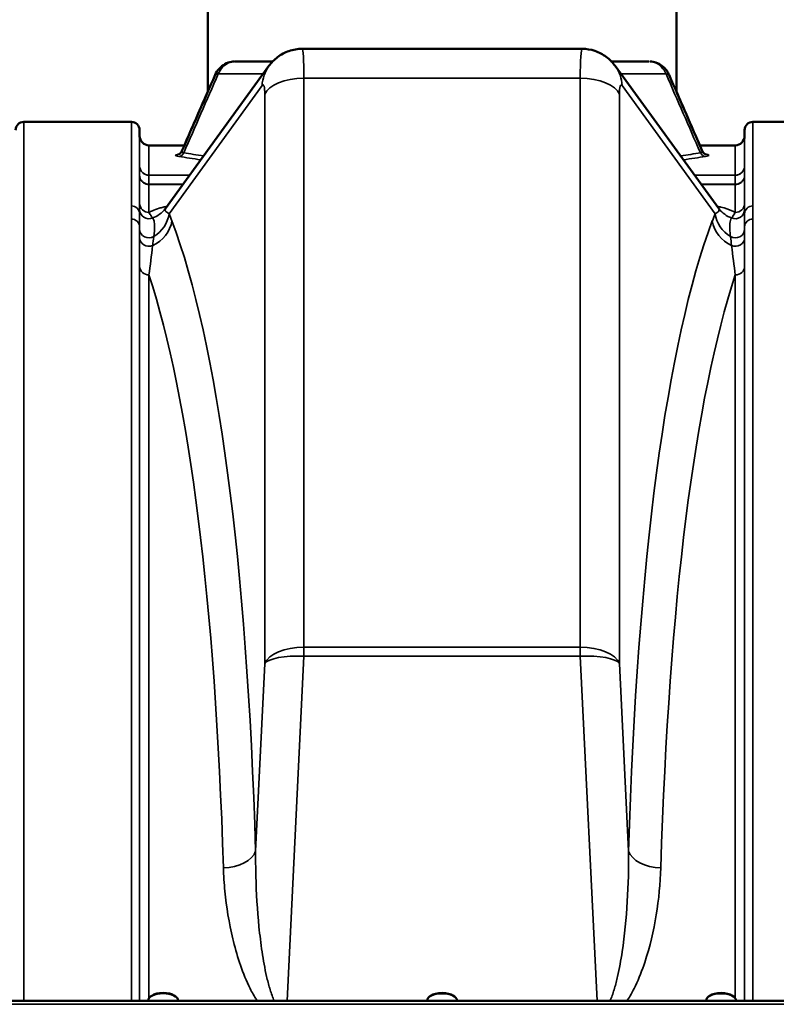
# Model space of a CAD drawing. Units: millimetres. Extents: x 0 to 9900, y 0 to 7000.
# Drawn here: x 2407 to 2730, y 5298 to 5718 of the extents above; entities that cross this region are included whole.
import ezdxf

# ---------------------------------------------------------------- set-up
doc = ezdxf.new("R2010")
doc.units = ezdxf.units.MM
doc.header["$LTSCALE"] = 33.333333
doc.layers.add('Visible (ISO)', color=7, linetype='Continuous', lineweight=50)
doc.layers.add('Visible Narrow (ISO)', color=7, linetype='Continuous', lineweight=35)

msp = doc.modelspace()

# ---------------------------------------------------------------- linework, layer by layer
at = {"layer": 'Visible (ISO)'}
for p, q in [((2487.15, 5686.96), (2487.15, 6075.95)), ((2687.15, 5686.96), (2687.15, 6075.95)), ((2646.88, 5705.36), (2527.43, 5705.36)), ((2469.16, 5637.23), (2513.29, 5698.07)), ((2661.01, 5698.07), (2705.15, 5637.23)), ((2454.6, 5674.21), (2408.71, 5674.21)), ((2765.6, 5674.21), (2719.71, 5674.21)), ((2458.12, 5668.18), (2458.1, 5670.75)), ((2716.19, 5668.18), (2716.21, 5670.75)), ((2477.23, 5664.21), (2462.12, 5664.21)), ((2712.19, 5664.21), (2697.07, 5664.21)), ((2702.5, 5631.56), (2702.5, 5631.56)), ((2906.67, 5299.41), (2267.49, 5299.41)), ((2461.73, 5299.41), (2461.73, 5299.45)), ((2463.27, 5301.54), (2462.85, 5301.24)), ((2473.04, 5301.54), (2473.45, 5301.24)), ((2474.58, 5299.41), (2474.58, 5299.45)), ((2580.73, 5299.41), (2580.73, 5299.42)), ((2582.27, 5301.51), (2581.85, 5301.21)), ((2592.04, 5301.51), (2592.45, 5301.21)), ((2593.58, 5299.41), (2593.58, 5299.42)), ((2699.73, 5299.41), (2699.73, 5299.42)), ((2701.27, 5301.51), (2700.85, 5301.21)), ((2711.04, 5301.51), (2711.45, 5301.21)), ((2712.58, 5299.41), (2712.58, 5299.42))]:
    msp.add_line(p, q, dxfattribs=at)
for centre, radius, start, end in [((2408.71, 5670.71), 3.5, 90, 179.5), ((2454.6, 5670.71), 3.5, 0.5, 90), ((2719.71, 5670.71), 3.5, 90, 179.5), ((2462.12, 5668.21), 4, 180.5, 270), ((2712.19, 5668.21), 4, 270, 359.5)]:
    msp.add_arc(centre, radius, start, end, dxfattribs=at)
for centre, major_axis, ratio, start_param, end_param in [((2526.65, 5680.36), (0.78, 25), 0.053816, 0.001579, 0.001591), ((2647.65, 5680.36), (0.78, -25), 0.053816, 3.139877, 3.139914), ((2587.15, 5699.94), (112.33, 0), 0.00001, 3.805898, 4.013174), ((2587.15, 5699.94), (112.33, 0), 0.00001, 5.408061, 5.614461), ((2495.82, 5691.83), (-5.5, 2.39), 0.269564, 0.00199, 0.001998), ((2678.49, 5691.82), (5.5, 2.4), 0.269559, 6.28056, 6.280567), ((2468.15, 5299.45), (-6.42, 0), 0.492423, 3.141593, 6.283185), ((2468.15, 5299.89), (-5.92, 0), 0.492423, 3.742963, 5.681815), ((2587.15, 5299.42), (-6.42, 0), 0.492423, 3.141593, 6.283185), ((2587.15, 5299.86), (-5.92, 0), 0.492423, 3.742963, 5.681815), ((2706.15, 5299.42), (-6.42, 0), 0.492423, 3.141593, 6.283185), ((2706.15, 5299.86), (-5.92, 0), 0.492423, 3.742963, 5.681815)]:
    msp.add_ellipse(centre, major_axis=major_axis, ratio=ratio, start_param=start_param, end_param=end_param, dxfattribs=at)
for points, knots in [([(2513.29, 5698.06), (2514.31, 5699.47), (2515.58, 5700.78), (2518.44, 5702.94), (2520.07, 5703.82), (2523.59, 5705.03), (2525.52, 5705.36), (2527.43, 5705.36)], [0, 0, 0, 0, 0.540385, 0.540385, 1.085839, 1.085839, 1.659975, 1.659975, 1.659975, 1.659975]), ([(2646.88, 5705.36), (2648.71, 5705.36), (2650.56, 5705.06), (2654.04, 5703.91), (2655.71, 5703.04), (2658.65, 5700.86), (2659.96, 5699.51), (2661.02, 5698.06)], [0, 0, 0, 0, 0.551258, 0.551258, 1.104519, 1.104519, 1.659764, 1.659764, 1.659764, 1.659764]), ([(2490.32, 5694.21), (2490.74, 5695.19), (2491.33, 5696.11), (2492.74, 5697.69), (2493.59, 5698.36), (2495.39, 5699.34), (2496.36, 5699.67), (2497.69, 5699.89), (2498.03, 5699.92), (2498.38, 5699.93)], [0, 0, 0, 0, 0.322888, 0.322888, 0.643524, 0.643524, 0.949745, 0.949745, 1.057383, 1.057383, 1.057383, 1.057383]), ([(2675.84, 5699.94), (2676.69, 5699.91), (2677.55, 5699.76), (2679.26, 5699.19), (2680.12, 5698.73), (2681.67, 5697.58), (2682.37, 5696.86), (2683.35, 5695.49), (2683.71, 5694.86), (2683.99, 5694.21)], [0.028359, 0.028359, 0.028359, 0.028359, 0.290811, 0.290811, 0.581049, 0.581049, 0.880426, 0.880426, 1.094891, 1.094891, 1.094891, 1.094891]), ([(2474.82, 5660.41), (2474.82, 5660.41), (2474.82, 5660.41), (2474.83, 5660.41), (2474.86, 5660.42), (2474.96, 5660.47), (2475.01, 5660.49), (2475.17, 5660.58), (2475.3, 5660.67), (2475.54, 5660.88), (2475.66, 5661), (2475.91, 5661.3), (2476.04, 5661.5), (2476.15, 5661.74), (2476.16, 5661.77), (2476.18, 5661.79)], [0.7539935, 0.7539935, 0.7539935, 0.7539935, 0.7719629, 0.7719629, 0.8386081, 0.8386081, 0.882798, 0.882798, 0.953608, 0.953608, 1.0114975, 1.0114975, 1.0892251, 1.0892251, 1.0995267, 1.0995267, 1.0995267, 1.0995267]), ([(2698.13, 5661.8), (2698.25, 5661.5), (2698.44, 5661.23), (2698.72, 5660.92), (2698.81, 5660.84), (2698.97, 5660.7), (2699.04, 5660.65), (2699.21, 5660.54), (2699.3, 5660.49), (2699.42, 5660.43), (2699.46, 5660.42), (2699.49, 5660.41), (2699.49, 5660.41), (2699.49, 5660.41)], [0, 0, 0, 0, 0.1049083, 0.1049083, 0.1517049, 0.1517049, 0.1895756, 0.1895756, 0.2522596, 0.2522596, 0.3143685, 0.3143685, 0.3450801, 0.3450801, 0.3450801, 0.3450801]), ([(2468.65, 5636.67), (2468.65, 5636.67), (2468.65, 5636.67), (2468.66, 5636.68), (2468.84, 5636.82), (2469.03, 5637.06)], [2.2661688, 2.2661688, 2.2661688, 2.2661688, 2.2925027, 2.2925027, 2.9461448, 2.9461448, 2.9461448, 2.9461448])]:
    msp.add_open_spline(points, degree=3, knots=knots, dxfattribs=at)
for points in [[(2476.18, 5661.8), (2480.89, 5672.6), (2485.6, 5683.41), (2490.32, 5694.21)], [(2683.99, 5694.21), (2688.7, 5683.41), (2693.41, 5672.6), (2698.12, 5661.8)], [(2477.23, 5664.21), (2480.54, 5671.8), (2483.85, 5679.38), (2487.15, 5686.96)], [(2687.15, 5686.96), (2690.46, 5679.38), (2693.77, 5671.8), (2697.07, 5664.21)], [(2476.18, 5661.79), (2476.18, 5661.8), (2476.18, 5661.8), (2476.18, 5661.8)], [(2698.12, 5661.8), (2698.12, 5661.8), (2698.12, 5661.8), (2698.13, 5661.8)], [(2469.03, 5637.06), (2469.07, 5637.11), (2469.11, 5637.16), (2469.15, 5637.22)], [(2705.15, 5637.22), (2705.2, 5637.17), (2705.24, 5637.11), (2705.28, 5637.06)], [(2705.28, 5637.06), (2705.48, 5636.82), (2705.66, 5636.67), (2705.66, 5636.67)]]:
    msp.add_open_spline(points, degree=3, dxfattribs=at)
at = {"layer": 'Visible Narrow (ISO)'}
for p, q in [((2646.17, 5698.64), (2646.17, 5698.64)), ((2470.7, 5635.03), (2510.36, 5689.71)), ((2528.21, 5450.17), (2528.21, 5692.86)), ((2528.21, 5692.86), (2646.1, 5692.86)), ((2646.1, 5692.86), (2646.1, 5450.17)), ((2663.94, 5689.71), (2703.61, 5635.03)), ((2511.52, 5685.98), (2511.52, 5443.3)), ((2662.79, 5443.3), (2662.79, 5685.98)), ((2408.71, 5674.21), (2408.71, 5299.41)), ((2454.6, 5638.35), (2454.6, 5674.21)), ((2719.71, 5674.21), (2719.71, 5638.35)), ((2458.12, 5655.39), (2458.12, 5668.18)), ((2716.19, 5668.18), (2716.19, 5655.39)), ((2716.21, 5635.04), (2716.21, 5670.75)), ((2462.12, 5664.21), (2462.12, 5651.49)), ((2712.19, 5651.49), (2712.19, 5664.21)), ((2476.8, 5660.74), (2476.8, 5660.74)), ((2697.51, 5660.74), (2697.51, 5660.74)), ((2458.11, 5639.41), (2458.11, 5651.45)), ((2479.5, 5651.49), (2462.12, 5651.49)), ((2462.12, 5651.45), (2479.47, 5651.45)), ((2712.19, 5651.49), (2694.8, 5651.49)), ((2694.83, 5651.45), (2712.19, 5651.45)), ((2716.2, 5651.45), (2716.2, 5639.41)), ((2462.11, 5647.49), (2462.11, 5647.6)), ((2476.68, 5647.6), (2462.11, 5647.6)), ((2462.11, 5647.49), (2476.6, 5647.49)), ((2462.11, 5647.49), (2462.11, 5635.59)), ((2712.2, 5647.6), (2697.63, 5647.6)), ((2697.7, 5647.49), (2712.2, 5647.49)), ((2712.2, 5635.59), (2712.2, 5647.49)), ((2719.71, 5638.35), (2719.71, 5632.78)), ((2454.6, 5299.41), (2454.6, 5632.78)), ((2719.71, 5632.78), (2719.71, 5299.41)), ((2458.1, 5629.5), (2458.1, 5299.41)), ((2716.21, 5299.41), (2716.21, 5629.5)), ((2458.11, 5299.41), (2458.11, 5612.64)), ((2458.22, 5611.82), (2458.22, 5611.81)), ((2716.09, 5611.81), (2716.09, 5611.82)), ((2716.2, 5612.64), (2716.2, 5299.41)), ((2460.72, 5609.19), (2460.72, 5609.2)), ((2462.11, 5608.96), (2462.11, 5300.53)), ((2712.2, 5300.5), (2712.2, 5608.96)), ((2713.59, 5609.2), (2713.59, 5609.19)), ((2646.1, 5450.17), (2528.21, 5450.17)), ((2528.21, 5450.17), (2528.21, 5446.36)), ((2646.1, 5446.36), (2646.1, 5450.17)), ((2521.02, 5299.41), (2528.21, 5446.36)), ((2528.21, 5446.36), (2646.1, 5446.36)), ((2646.1, 5446.36), (2653.29, 5299.41)), ((2511.52, 5443.3), (2507.6, 5363.27)), ((2666.7, 5363.27), (2662.79, 5443.3)), ((2267.59, 5297.93), (2906.72, 5297.93))]:
    msp.add_line(p, q, dxfattribs=at)
for centre, major_axis, ratio, start_param, end_param in [((2526.65, 5680.36), (0.78, 25), 0.053816, 5.237666, 6.284764), ((2647.65, 5680.36), (0.78, -25), 0.053816, 3.139914, 4.187112), ((2527.05, 5688.09), (-13.76, 9.98), 0.949337, 0.000732, 0.553687), ((2647.25, 5688.09), (13.76, 9.98), 0.949337, 5.729499, 6.282453), ((2495.81, 5691.82), (-5.5, 2.4), 0.26956, 5.683849, 6.285715), ((2587.15, 5694.64), (-121.16, 0), 0.00001, 0.65861, 0.885834), ((2587.15, 5694.64), (-121.15, 0), 0.00002, 0.895539, 0.895554), ((2587.15, 5694.64), (-121.16, 0), 0.00001, 2.246038, 2.246053), ((2587.15, 5694.64), (-121.16, 0), 0.00001, 2.252587, 2.478918), ((2678.49, 5691.82), (5.5, 2.4), 0.26956, 6.280655, 6.882522), ((2509.96, 5681.98), (-0.8, -8), 0.166718, 2.111065, 3.420062), ((2528.21, 5684.36), (-17, 0), 0.5, 4.712389, 6.091199), ((2646.1, 5684.36), (17, 0), 0.5, 0.191986, 1.570796), ((2664.34, 5681.98), (-0.8, 8), 0.166718, 6.004716, 7.313713), ((2474.86, 5662.43), (-0.47, -2.96), 0.817826, 0.192917, 1.209817), ((2699.45, 5662.43), (0.47, -2.96), 0.817826, 5.073368, 6.090269), ((2462.12, 5655.43), (-4, 0), 0.983687, 0.008727, 1.570796), ((2458.09, 5658.34), (-0.03, 3.04), 0.002175, 3.361499, 3.395145), ((2462.12, 5655.4), (-4, 0.01), 0.987688, 0.010045, 1.572117), ((2462.06, 5661.33), (0.05, -10), 0.000949, 0.157077, 0.180868), ((2712.19, 5655.43), (4, 0), 0.983687, 4.712389, 6.274459), ((2712.19, 5655.4), (4, 0.01), 0.987688, 4.711068, 6.27314), ((2712.24, 5661.33), (-0.05, -10), 0.000949, 6.102317, 6.126108), ((2716.21, 5658.34), (0.03, 3.04), 0.002175, 2.888046, 2.921692), ((2712.2, 5637.72), (0, 10), 0.000236, 6.06976, 6.126106), ((2462.11, 5639.44), (-4, 0), 0.962073, 0.008727, 1.570749), ((2712.2, 5639.44), (4, 0), 0.962073, 4.712389, 6.274459), ((2454.6, 5635.01), (3.5, 0), 0.9546, 0.008768, 1.570796), ((2462.1, 5636.85), (-4, 0.02), 0.981834, 0.013232, 1.982254), ((2458.14, 5645.87), (10.88, -8.81), 0.933272, 5.777747, 6.28321), ((2456.96, 5636.37), (-12.94, -5.35), 0.941818, 1.74468, 2.62764), ((2463.95, 5506.09), (6.74, -144.96), 0.188845, 2.61452, 2.658171), ((2719.33, 5350.57), (-1.51, 301.1), 0.145092, 0.33332, 0.362618), ((2717.35, 5636.37), (12.94, -5.35), 0.941818, 3.655545, 4.538505), ((2716.16, 5645.87), (-10.88, -8.81), 0.933272, 6.283111, 6.788624), ((2712.2, 5636.85), (4, 0.02), 0.981834, 4.300931, 6.269953), ((2719.71, 5635.01), (-3.5, 0), 0.9546, 4.712389, 6.274459), ((2454.6, 5629.47), (3.5, 0), 0.947555, 0.008727, 1.570796), ((2458.14, 5633.35), (-13.1, -4.94), 0.934909, 1.642538, 2.657251), ((2354.28, 4882.88), (79.49, 794.89), 0.166718, 5.377895, 5.958529), ((2820.02, 4882.88), (79.49, -794.89), 0.166718, 3.466249, 4.046883), ((2716.16, 5633.35), (-13.1, 4.94), 0.934909, 0.484342, 1.499054), ((2719.71, 5629.47), (-3.5, 0), 0.947555, 4.712389, 6.274448), ((2462.1, 5628.45), (-4, -0.01), 0.922646, 0.007309, 2.109229), ((2712.21, 5628.45), (4, -0.01), 0.922646, 4.173867, 6.275876), ((2462.1, 5624.88), (-4, 0), 0.922807, 0.007569, 1.975639), ((2712.2, 5624.88), (4, 0), 0.922807, 4.307544, 6.275617), ((2462.11, 5612.67), (-4, 0), 0.927975, 0.008727, 1.570796), ((2712.2, 5612.67), (4, 0), 0.927975, 4.712389, 6.274459), ((2340.54, 4884.21), (-79.57, -780.88), 0.169646, 2.236917, 2.777021), ((2833.77, 4884.21), (-79.57, 780.88), 0.169646, 0.364572, 0.904676), ((2528.21, 5441.67), (-17, 0), 0.5, 4.712389, 6.091199), ((2646.1, 5441.67), (17, 0), 0.5, 0.191986, 1.570796), ((2528.21, 5441.67), (-16.98, 0.83), 0.275333, 4.725857, 6.110438), ((2646.1, 5441.67), (16.98, 0.83), 0.275333, 0.172747, 1.557328), ((2493.86, 5364.6), (13.99, 0.43), 0.604082, 4.693983, 6.074315), ((2680.45, 5364.6), (-13.99, 0.43), 0.604082, 0.20887, 1.589202)]:
    msp.add_ellipse(centre, major_axis=major_axis, ratio=ratio, start_param=start_param, end_param=end_param, dxfattribs=at)
for points, knots in [([(2491.64, 5694.64), (2492.1, 5695.73), (2493.38, 5697.71), (2495.93, 5699.54), (2497.82, 5699.94), (2498.71, 5699.94)], [-1.0419064, -1.0419064, -1.0419064, -1.0419064, -0.8930626, -0.7442188, -0.610912, -0.610912, -0.610912, -0.610912]), ([(2675.59, 5699.94), (2676.49, 5699.94), (2678.37, 5699.54), (2680.93, 5697.72), (2682.2, 5695.73), (2682.67, 5694.64)], [-0.430644, -0.430644, -0.430644, -0.430644, -0.2976872, -0.1488436, 0, 0, 0, 0]), ([(2475.07, 5660.53), (2474.75, 5660.48), (2473.77, 5660.29), (2473.2, 5659.99), (2473.75, 5659.67), (2474.43, 5659.52), (2474.86, 5659.45)], [-1.096541, -1.096541, -1.096541, -1.096541, -0.909913, -0.454957, -0.227478, 0, 0, 0, 0]), ([(2476.96, 5661.03), (2476.68, 5661.09), (2476.26, 5661.26), (2476.11, 5661.55), (2476.15, 5661.74), (2476.18, 5661.79)], [0, 0, 0, 0, 0.2274783, 0.4549565, 0.5489804, 0.5489804, 0.5489804, 0.5489804]), ([(2698.13, 5661.8), (2698.21, 5661.6), (2698.16, 5661.42), (2697.97, 5661.28), (2697.83, 5661.17), (2697.62, 5661.09), (2697.35, 5661.03)], [1.0396829, 1.0396829, 1.0396829, 1.0396829, 1.3638137, 1.3638137, 1.3638137, 1.591116, 1.591116, 1.591116, 1.591116]), ([(2699.45, 5659.45), (2699.88, 5659.52), (2700.9, 5659.75), (2701.06, 5660.14), (2699.97, 5660.41), (2699.24, 5660.53)], [-1.591116, -1.591116, -1.591116, -1.591116, -1.363814, -0.909209, -0.494841, -0.494841, -0.494841, -0.494841]), ([(2462.11, 5647.6), (2461.28, 5647.6), (2460.04, 5647.99), (2458.54, 5649.43), (2458.12, 5650.63), (2458.11, 5651.44), (2458.11, 5651.45), (2458.11, 5651.45)], [-2.16695, -2.16695, -2.16695, -2.16695, -1.30017, -0.86678, 0, 0, 0.006633, 0.006633, 0.006633, 0.006633]), ([(2458.11, 5651.45), (2458.11, 5651.45), (2458.11, 5651.44), (2458.11, 5651.43), (2458.12, 5650.61), (2458.4, 5649.78), (2458.89, 5649.12), (2459.14, 5648.78), (2459.44, 5648.49), (2459.78, 5648.25), (2460.45, 5647.76), (2461.28, 5647.49), (2462.11, 5647.49)], [-0.006633, -0.006633, -0.006633, -0.006633, 0, 0, 0, 0.86678, 0.86678, 0.86678, 1.30017, 1.30017, 1.30017, 2.16695, 2.16695, 2.16695, 2.16695]), ([(2712.2, 5647.49), (2713.02, 5647.49), (2714.27, 5647.9), (2715.76, 5649.37), (2716.19, 5650.61), (2716.2, 5651.44), (2716.2, 5651.45), (2716.2, 5651.45)], [0, 0, 0, 0, 0.86678, 1.30017, 2.16695, 2.16695, 2.173583, 2.173583, 2.173583, 2.173583]), ([(2716.2, 5651.45), (2716.2, 5651.45), (2716.2, 5651.44), (2716.2, 5651.44), (2716.18, 5650.63), (2715.9, 5649.83), (2715.41, 5649.18), (2715.2, 5648.9), (2714.96, 5648.65), (2714.68, 5648.44), (2714.63, 5648.4), (2714.58, 5648.36), (2714.53, 5648.33), (2713.85, 5647.86), (2713.02, 5647.6), (2712.2, 5647.6)], [-2.173583, -2.173583, -2.173583, -2.173583, -2.16695, -2.16695, -2.16695, -1.30017, -1.30017, -1.30017, -0.931945, -0.931945, -0.931945, -0.86678, -0.86678, -0.86678, 0, 0, 0, 0]), ([(2458.11, 5639.41), (2458.11, 5638.77), (2458.11, 5637.91), (2458.1, 5637.15), (2458.1, 5636.82)], [-1.223644, -1.223644, -1.223644, -1.223644, -0.524419, 0, 0, 0, 0]), ([(2716.2, 5636.82), (2716.2, 5637.26), (2716.2, 5638.01), (2716.2, 5638.93), (2716.2, 5639.41)], [-1.223587, -1.223587, -1.223587, -1.223587, -0.524395, 0, 0, 0, 0]), ([(2454.6, 5638.35), (2454.6, 5637.33), (2454.61, 5635.5), (2454.6, 5633.61), (2454.6, 5632.78)], [0, 0, 0, 0, 1.025375, 1.794406, 1.794406, 1.794406, 1.794406]), ([(2458.1, 5629.5), (2458.09, 5630.38), (2458.1, 5632.36), (2458.09, 5634.11), (2458.1, 5635.04)], [-1.794405, -1.794405, -1.794405, -1.794405, -1.025375, 0, 0, 0, 0]), ([(2458.1, 5636.82), (2458.1, 5636.29), (2458.1, 5635.71), (2458.1, 5635.04), (2458.1, 5635.04)], [-2.9189863, -2.9189863, -2.9189863, -2.9189863, -2.0849902, -2.0792514, -2.0792514, -2.0792514, -2.0792514]), ([(2469.86, 5638.2), (2469.29, 5638.09), (2468.09, 5637.83), (2465.87, 5637.22), (2463.83, 5636.46), (2462.55, 5635.83), (2462.11, 5635.59)], [1.041286, 1.041286, 1.041286, 1.041286, 1.255739, 1.506886, 2.009182, 2.308267, 2.308267, 2.308267, 2.308267]), ([(2463.68, 5633.24), (2463.52, 5633.5), (2463.08, 5634.11), (2462.48, 5634.91), (2462.11, 5635.59)], [0, 0, 0, 0, 0.524419, 1.223644, 1.223644, 1.223644, 1.223644]), ([(2470.7, 5635.03), (2469.87, 5635.47), (2469.29, 5635.89), (2469.08, 5636.34), (2468.94, 5636.65), (2468.96, 5636.96), (2469.16, 5637.23)], [-11.190334, -11.190334, -11.190334, -11.190334, -9.409764, -9.409764, -9.409764, -8.221227, -8.221227, -8.221227, -8.221227]), ([(2705.15, 5637.23), (2705.41, 5636.87), (2705.3, 5636.05), (2704.23, 5635.36), (2703.61, 5635.03)], [-20.739499, -20.739499, -20.739499, -20.739499, -19.106231, -17.771, -17.771, -17.771, -17.771]), ([(2712.19, 5635.59), (2711.75, 5635.83), (2710.07, 5636.66), (2707.49, 5637.55), (2705.02, 5638.09), (2704.44, 5638.2)], [4.326978, 4.326978, 4.326978, 4.326978, 4.626651, 5.380095, 5.593984, 5.593984, 5.593984, 5.593984]), ([(2712.2, 5635.59), (2711.92, 5635.08), (2711.3, 5634.18), (2710.84, 5633.59), (2710.62, 5633.24)], [0.000084, 0.000084, 0.000084, 0.000084, 0.524395, 1.223587, 1.223587, 1.223587, 1.223587]), ([(2716.21, 5635.03), (2716.21, 5634.67), (2716.21, 5634.29), (2716.21, 5633.89), (2716.21, 5633.09), (2716.21, 5632.24), (2716.21, 5631.34), (2716.21, 5630.74), (2716.21, 5630.13), (2716.21, 5629.5)], [-1.794406, -1.794406, -1.794406, -1.794406, -1.383605, -1.383605, -1.383605, -0.550543, -0.550543, -0.550543, -0.00001, -0.00001, -0.00001, -0.00001]), ([(2464.15, 5625.29), (2464.38, 5626.99), (2464.58, 5629.57), (2464.35, 5631.95), (2463.95, 5632.84), (2463.68, 5633.24)], [0.000231, 0.000231, 0.000231, 0.000231, 1.250994, 2.08499, 2.918986, 2.918986, 2.918986, 2.918986]), ([(2710.62, 5633.24), (2710.22, 5632.63), (2709.81, 5631.46), (2709.8, 5628.56), (2710, 5626.43), (2710.15, 5625.29)], [0, 0, 0, 0, 1.251024, 2.085039, 2.918963, 2.918963, 2.918963, 2.918963]), ([(2515.54, 5299.41), (2515.45, 5299.61), (2514.71, 5301.3), (2513.55, 5304.69), (2511.82, 5311.48), (2510.25, 5320.3), (2508.54, 5334.57), (2507.68, 5348.98), (2507.58, 5359.7), (2507.6, 5363.27)], [-7.71649, -7.71649, -7.71649, -7.71649, -7.633053, -6.996966, -6.360878, -5.088702, -3.816527, -1.272176, 0, 0, 0, 0]), ([(2666.7, 5363.27), (2666.76, 5356.15), (2666.37, 5341.74), (2664.67, 5323.82), (2662.48, 5311.45), (2660.77, 5304.72), (2659.59, 5301.29), (2658.85, 5299.6), (2658.77, 5299.41)], [-8.897538, -8.897538, -8.897538, -8.897538, -6.355384, -3.81323, -2.542154, -1.906615, -1.271077, -1.189066, -1.189066, -1.189066, -1.189066]), ([(2493.86, 5356.14), (2493.96, 5352.82), (2494.62, 5342.81), (2496.78, 5329.28), (2500.52, 5315.8), (2503.75, 5307.43), (2506.61, 5302.02), (2507.95, 5299.94), (2508.3, 5299.41)], [0, 0, 0, 0, 1.272176, 3.816527, 5.088702, 6.360878, 6.996966, 7.213486, 7.213486, 7.213486, 7.213486]), ([(2666.01, 5299.41), (2666.36, 5299.94), (2667.7, 5302.04), (2670.55, 5307.4), (2675.06, 5319.14), (2678.92, 5336.04), (2680.24, 5349.51), (2680.45, 5356.14)], [1.689286, 1.689286, 1.689286, 1.689286, 1.906615, 2.542154, 3.81323, 6.355384, 8.897538, 8.897538, 8.897538, 8.897538])]:
    msp.add_open_spline(points, degree=3, knots=knots, dxfattribs=at)
for points in [[(2476.96, 5661.03), (2481.85, 5672.23), (2486.74, 5683.43), (2491.64, 5694.64)], [(2682.67, 5694.64), (2687.56, 5683.43), (2692.45, 5672.23), (2697.35, 5661.03)], [(2485.46, 5659.69), (2482.44, 5660.15), (2479.6, 5660.6), (2476.96, 5661.03)], [(2697.35, 5661.03), (2694.7, 5660.6), (2691.86, 5660.15), (2688.85, 5659.69)], [(2474.86, 5659.45), (2477.76, 5658.99), (2480.9, 5658.51), (2484.24, 5658.02)], [(2690.07, 5658.02), (2693.41, 5658.51), (2696.54, 5658.99), (2699.45, 5659.45)], [(2458.12, 5655.37), (2458.12, 5654.06), (2458.11, 5652.76), (2458.11, 5651.45)], [(2462.11, 5647.6), (2462.11, 5648.88), (2462.12, 5650.17), (2462.12, 5651.45)], [(2712.19, 5651.45), (2712.19, 5650.17), (2712.19, 5648.88), (2712.2, 5647.6)], [(2716.2, 5651.45), (2716.19, 5652.76), (2716.19, 5654.06), (2716.19, 5655.37)], [(2716.21, 5635.03), (2716.21, 5635.7), (2716.21, 5636.29), (2716.2, 5636.82)], [(2458.1, 5629.5), (2458.1, 5629.14), (2458.1, 5628.79), (2458.1, 5628.42)], [(2458.1, 5628.42), (2458.1, 5627.23), (2458.1, 5626.04), (2458.1, 5624.85)], [(2716.2, 5624.85), (2716.2, 5626.04), (2716.21, 5627.23), (2716.21, 5628.42)], [(2716.21, 5628.42), (2716.21, 5628.79), (2716.21, 5629.14), (2716.21, 5629.5)], [(2458.1, 5624.85), (2458.11, 5620.69), (2458.11, 5616.66), (2458.11, 5612.64)], [(2463.69, 5621.5), (2463.84, 5622.75), (2464, 5624.01), (2464.15, 5625.29)], [(2710.15, 5625.29), (2710.31, 5624.01), (2710.46, 5622.75), (2710.62, 5621.5)], [(2716.2, 5612.64), (2716.2, 5616.66), (2716.2, 5620.69), (2716.2, 5624.85)], [(2462.11, 5608.96), (2462.63, 5612.98), (2463.15, 5617.12), (2463.68, 5621.49)], [(2710.62, 5621.49), (2711.16, 5617.12), (2711.68, 5612.98), (2712.2, 5608.96)]]:
    msp.add_open_spline(points, degree=3, dxfattribs=at)

doc.saveas('drawing.dxf')
